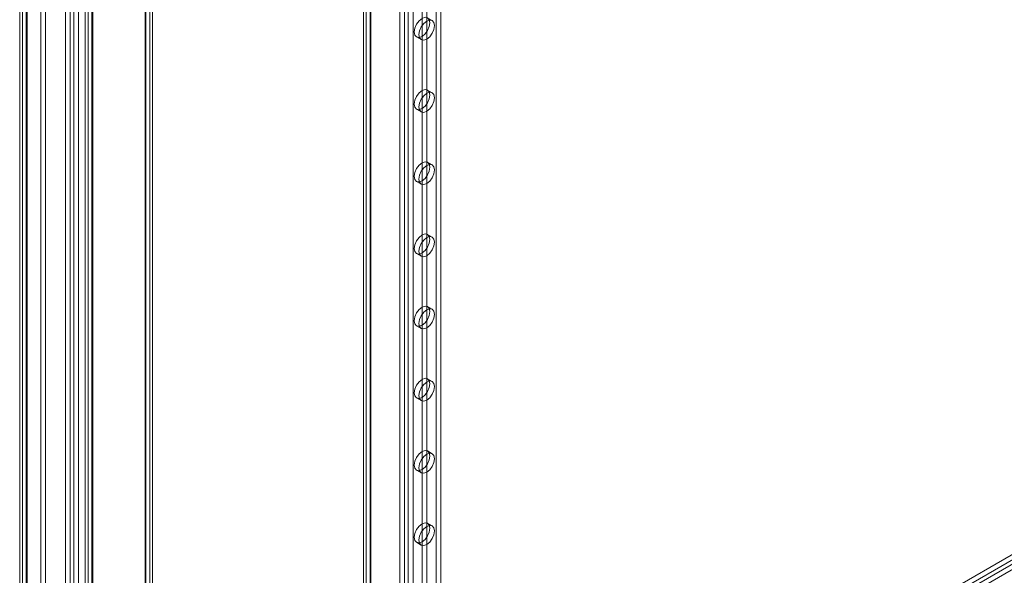
# Model space of a CAD drawing. Units: millimetres. Extents: x 63 to 8489, y 73 to 6078.
# Drawn here: x 6022 to 6319, y 3487 to 3654 of the extents above; entities that cross this region are included whole.
import ezdxf

# ---------------------------------------------------------------- set-up
doc = ezdxf.new("R2010")
doc.units = ezdxf.units.MM
doc.header["$LTSCALE"] = 5

msp = doc.modelspace()

# ---------------------------------------------------------------- linework, layer by layer
at = {"color": 7, "linetype": 'Continuous', "lineweight": 18}
for p, q in [((6125.26, 4641.2), (6125.26, 3410.95)), ((6126.08, 4642.35), (6126.08, 3412.09)), ((6127.26, 4641.2), (6127.26, 3410.95)), ((6127.49, 4641.53), (6127.49, 3411.27)), ((6127.49, 4640.88), (6127.49, 3410.62)), ((6126.08, 4640.06), (6126.08, 3409.8)), ((6147.2, 4637.66), (6147.2, 3411.76)), ((6137.67, 4635), (6137.67, 3404.74)), ((6138.8, 4635), (6138.8, 3404.74)), ((6148.61, 4636.85), (6148.61, 3410.95)), ((6136.26, 4634.18), (6136.26, 3403.93)), ((6140.22, 4634.18), (6140.22, 3403.93)), ((6042.17, 3332.19), (6042.17, 4628.64)), ((6041.35, 4627.78), (6041.35, 3330.76)), ((6042.17, 4626.93), (6042.17, 3329.32)), ((6043.35, 4627.78), (6043.35, 3330.76)), ((6043.58, 3331.37), (6043.58, 4627.82)), ((6043.58, 4627.74), (6043.58, 3330.14)), ((6059.42, 4581.66), (6059.42, 3354.67)), ((6059.42, 3354.02), (6059.42, 4581.01)), ((6059.65, 3354.34), (6059.65, 4581.33)), ((6060.83, 4582.48), (6060.83, 3355.49)), ((6061.65, 3354.34), (6061.65, 4581.33)), ((6027.93, 3353.8), (6027.93, 4580.79)), ((6029.34, 3352.98), (6029.34, 4579.97)), ((6060.83, 4580.19), (6060.83, 3353.2)), ((6021.55, 4576.43), (6021.55, 3349.45)), ((6022.37, 3350.59), (6022.37, 4577.58)), ((6022.37, 4575.29), (6022.37, 3348.3)), ((6023.55, 4576.43), (6023.55, 3349.45)), ((6023.78, 3349.77), (6023.78, 4576.76)), ((6023.78, 4576.11), (6023.78, 3349.12)), ((6035.38, 4567.78), (6035.38, 3340.79)), ((6036.79, 3341.61), (6036.79, 4568.6)), ((6037.92, 4568.6), (6037.92, 3341.61)), ((6039.34, 4567.78), (6039.34, 3340.79)), ((6142.95, 3677.14), (6142.95, 3458.31)), ((6144.37, 3676.32), (6144.37, 3457.49)), ((6146.03, 3654.17), (6144.62, 3654.99)), ((6599.65, 3654.01), (6042.17, 3332.19)), ((6601.06, 3653.2), (6043.58, 3331.37)), ((6043.65, 3330.1), (6602.13, 3652.51)), ((6043.65, 3328.47), (6602.13, 3650.87)), ((6141.29, 3649.21), (6142.7, 3648.4)), ((6146.03, 3632.4), (6144.62, 3633.21)), ((6141.29, 3627.44), (6142.7, 3626.62)), ((6146.03, 3610.62), (6144.62, 3611.44)), ((6141.29, 3605.66), (6142.7, 3604.85)), ((6146.03, 3588.85), (6144.62, 3589.66)), ((6141.29, 3583.89), (6142.7, 3583.07)), ((6146.03, 3567.07), (6144.62, 3567.89)), ((6141.29, 3562.12), (6142.7, 3561.3)), ((6146.03, 3545.3), (6144.62, 3546.11)), ((6141.29, 3540.34), (6142.7, 3539.52)), ((6146.03, 3523.52), (6144.62, 3524.34)), ((6141.29, 3518.57), (6142.7, 3517.75)), ((6146.03, 3501.75), (6144.62, 3502.57)), ((6141.29, 3496.79), (6142.7, 3495.98))]:
    msp.add_line(p, q, dxfattribs=at)
at = {"color": 7, "linetype": 'Continuous', "lineweight": 18, "flags": 128}
for points in [[(6142.95, 3654.82), (6142.05, 3654.09), (6141.29, 3653.06), (6140.78, 3651.88), (6140.6, 3650.74), (6140.78, 3649.8), (6141.29, 3649.21), (6142.05, 3649.06), (6142.95, 3649.38), (6143.86, 3650.11), (6144.62, 3651.14), (6145.13, 3652.32), (6145.31, 3653.46), (6145.13, 3654.4), (6144.62, 3654.99), (6143.86, 3655.14), (6142.95, 3654.82)], [(6144.37, 3654.01), (6143.47, 3653.28), (6142.7, 3652.25), (6142.19, 3651.07), (6142.01, 3649.92), (6142.19, 3648.99), (6142.7, 3648.4), (6143.47, 3648.25), (6144.37, 3648.56), (6145.27, 3649.29), (6146.03, 3650.32), (6146.55, 3651.5), (6146.72, 3652.64), (6146.55, 3653.58), (6146.03, 3654.17), (6145.27, 3654.32), (6144.37, 3654.01)], [(6142.95, 3633.05), (6142.05, 3632.32), (6141.29, 3631.29), (6140.78, 3630.11), (6140.6, 3628.97), (6140.78, 3628.03), (6141.29, 3627.44), (6142.05, 3627.29), (6142.95, 3627.6), (6143.86, 3628.33), (6144.62, 3629.36), (6145.13, 3630.54), (6145.31, 3631.69), (6145.13, 3632.62), (6144.62, 3633.21), (6143.86, 3633.36), (6142.95, 3633.05)], [(6144.37, 3632.23), (6143.47, 3631.5), (6142.7, 3630.47), (6142.19, 3629.29), (6142.01, 3628.15), (6142.19, 3627.21), (6142.7, 3626.62), (6143.47, 3626.47), (6144.37, 3626.79), (6145.27, 3627.52), (6146.03, 3628.55), (6146.55, 3629.72), (6146.72, 3630.87), (6146.55, 3631.81), (6146.03, 3632.4), (6145.27, 3632.54), (6144.37, 3632.23)], [(6142.95, 3611.27), (6142.05, 3610.55), (6141.29, 3609.51), (6140.78, 3608.34), (6140.6, 3607.19), (6140.78, 3606.25), (6141.29, 3605.66), (6142.05, 3605.52), (6142.95, 3605.83), (6143.86, 3606.56), (6144.62, 3607.59), (6145.13, 3608.77), (6145.31, 3609.91), (6145.13, 3610.85), (6144.62, 3611.44), (6143.86, 3611.59), (6142.95, 3611.27)], [(6144.37, 3610.46), (6143.47, 3609.73), (6142.7, 3608.7), (6142.19, 3607.52), (6142.01, 3606.37), (6142.19, 3605.44), (6142.7, 3604.85), (6143.47, 3604.7), (6144.37, 3605.01), (6145.27, 3605.74), (6146.03, 3606.77), (6146.55, 3607.95), (6146.72, 3609.1), (6146.55, 3610.03), (6146.03, 3610.62), (6145.27, 3610.77), (6144.37, 3610.46)], [(6142.95, 3589.5), (6142.05, 3588.77), (6141.29, 3587.74), (6140.78, 3586.56), (6140.6, 3585.42), (6140.78, 3584.48), (6141.29, 3583.89), (6142.05, 3583.74), (6142.95, 3584.06), (6143.86, 3584.78), (6144.62, 3585.81), (6145.13, 3586.99), (6145.31, 3588.14), (6145.13, 3589.08), (6144.62, 3589.66), (6143.86, 3589.81), (6142.95, 3589.5)], [(6144.37, 3588.68), (6143.47, 3587.95), (6142.7, 3586.92), (6142.19, 3585.74), (6142.01, 3584.6), (6142.19, 3583.66), (6142.7, 3583.07), (6143.47, 3582.93), (6144.37, 3583.24), (6145.27, 3583.97), (6146.03, 3585), (6146.55, 3586.18), (6146.72, 3587.32), (6146.55, 3588.26), (6146.03, 3588.85), (6145.27, 3589), (6144.37, 3588.68)], [(6142.95, 3567.72), (6142.05, 3567), (6141.29, 3565.96), (6140.78, 3564.79), (6140.6, 3563.64), (6140.78, 3562.7), (6141.29, 3562.12), (6142.05, 3561.97), (6142.95, 3562.28), (6143.86, 3563.01), (6144.62, 3564.04), (6145.13, 3565.22), (6145.31, 3566.36), (6145.13, 3567.3), (6144.62, 3567.89), (6143.86, 3568.04), (6142.95, 3567.72)], [(6144.37, 3566.91), (6143.47, 3566.18), (6142.7, 3565.15), (6142.19, 3563.97), (6142.01, 3562.83), (6142.19, 3561.89), (6142.7, 3561.3), (6143.47, 3561.15), (6144.37, 3561.46), (6145.27, 3562.19), (6146.03, 3563.22), (6146.55, 3564.4), (6146.72, 3565.55), (6146.55, 3566.48), (6146.03, 3567.07), (6145.27, 3567.22), (6144.37, 3566.91)], [(6142.95, 3545.95), (6142.05, 3545.22), (6141.29, 3544.19), (6140.78, 3543.01), (6140.6, 3541.87), (6140.78, 3540.93), (6141.29, 3540.34), (6142.05, 3540.19), (6142.95, 3540.51), (6143.86, 3541.23), (6144.62, 3542.27), (6145.13, 3543.44), (6145.31, 3544.59), (6145.13, 3545.53), (6144.62, 3546.11), (6143.86, 3546.26), (6142.95, 3545.95)], [(6144.37, 3545.13), (6143.47, 3544.41), (6142.7, 3543.37), (6142.19, 3542.2), (6142.01, 3541.05), (6142.19, 3540.11), (6142.7, 3539.52), (6143.47, 3539.38), (6144.37, 3539.69), (6145.27, 3540.42), (6146.03, 3541.45), (6146.55, 3542.63), (6146.72, 3543.77), (6146.55, 3544.71), (6146.03, 3545.3), (6145.27, 3545.45), (6144.37, 3545.13)], [(6142.95, 3524.18), (6142.05, 3523.45), (6141.29, 3522.42), (6140.78, 3521.24), (6140.6, 3520.09), (6140.78, 3519.15), (6141.29, 3518.57), (6142.05, 3518.42), (6142.95, 3518.73), (6143.86, 3519.46), (6144.62, 3520.49), (6145.13, 3521.67), (6145.31, 3522.81), (6145.13, 3523.75), (6144.62, 3524.34), (6143.86, 3524.49), (6142.95, 3524.18)], [(6144.37, 3523.36), (6143.47, 3522.63), (6142.7, 3521.6), (6142.19, 3520.42), (6142.01, 3519.28), (6142.19, 3518.34), (6142.7, 3517.75), (6143.47, 3517.6), (6144.37, 3517.92), (6145.27, 3518.64), (6146.03, 3519.67), (6146.55, 3520.85), (6146.72, 3522), (6146.55, 3522.94), (6146.03, 3523.52), (6145.27, 3523.67), (6144.37, 3523.36)], [(6142.95, 3502.4), (6142.05, 3501.67), (6141.29, 3500.64), (6140.78, 3499.46), (6140.6, 3498.32), (6140.78, 3497.38), (6141.29, 3496.79), (6142.05, 3496.64), (6142.95, 3496.96), (6143.86, 3497.69), (6144.62, 3498.72), (6145.13, 3499.89), (6145.31, 3501.04), (6145.13, 3501.98), (6144.62, 3502.57), (6143.86, 3502.71), (6142.95, 3502.4)], [(6144.37, 3501.58), (6143.47, 3500.86), (6142.7, 3499.83), (6142.19, 3498.65), (6142.01, 3497.5), (6142.19, 3496.56), (6142.7, 3495.98), (6143.47, 3495.83), (6144.37, 3496.14), (6145.27, 3496.87), (6146.03, 3497.9), (6146.55, 3499.08), (6146.72, 3500.22), (6146.55, 3501.16), (6146.03, 3501.75), (6145.27, 3501.9), (6144.37, 3501.58)]]:
    msp.add_lwpolyline(points, dxfattribs=at)

doc.saveas('drawing.dxf')
